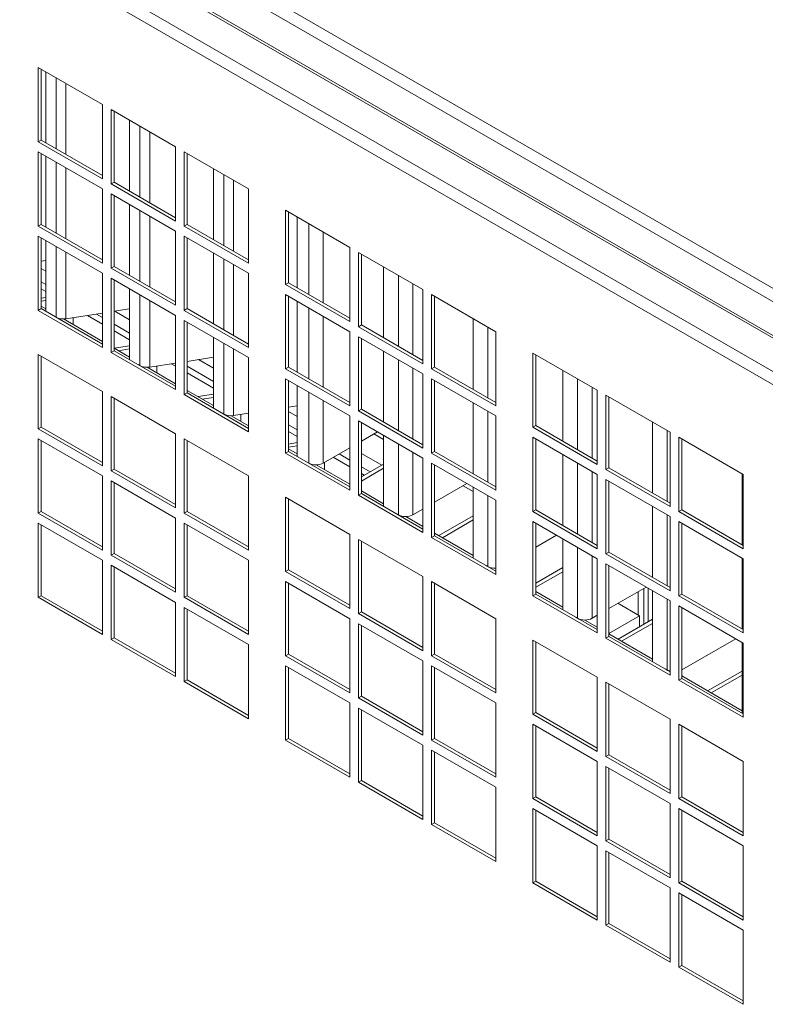
# Model space of a CAD drawing. Units: millimetres. Extents: x 112 to 5768, y 112 to 4046.
# Drawn here: x 897 to 1025, y 1486 to 1654 of the extents above; entities that cross this region are included whole.
import ezdxf

# ---------------------------------------------------------------- set-up
doc = ezdxf.new("R2010")
doc.units = ezdxf.units.MM
doc.header["$LTSCALE"] = 14
doc.layers.add('AM - Drawing', color=7, linetype='Continuous', lineweight=5)

msp = doc.modelspace()

# ---------------------------------------------------------------- linework, layer by layer
at = {"layer": 'AM - Drawing'}
for p, q in [((1150.58, 1528.01), (791.15, 1735.53)), ((791.92, 1735.56), (1150.36, 1528.61)), ((786.2, 1732.67), (1173.11, 1509.29)), ((809.86, 1733.24), (1150.55, 1536.55)), ((1179.21, 1503.48), (785.21, 1730.96)), ((808.87, 1731.53), (1148.84, 1535.25)), ((900.6, 1646.04), (911.62, 1639.68)), ((900.6, 1633.33), (900.6, 1646.04)), ((901.1, 1645.76), (901.1, 1633.61)), ((901.9, 1645.3), (901.9, 1633.15)), ((903.66, 1632.14), (903.66, 1644.28)), ((905.35, 1643.3), (905.35, 1631.16)), ((911.62, 1639.68), (911.62, 1626.97)), ((913.11, 1638.82), (924.12, 1632.47)), ((913.11, 1626.11), (913.11, 1638.82)), ((913.6, 1638.54), (913.6, 1626.39)), ((916.25, 1637.01), (916.25, 1624.86)), ((918.01, 1623.85), (918.01, 1635.99)), ((919.7, 1635.02), (919.7, 1622.87)), ((900.6, 1633.33), (901.1, 1633.61)), ((911.62, 1626.97), (900.6, 1633.33)), ((901.1, 1633.61), (911.62, 1627.54)), ((924.12, 1632.47), (924.12, 1619.75)), ((900.6, 1631.61), (911.62, 1625.25)), ((900.6, 1618.89), (900.6, 1631.61)), ((901.1, 1631.32), (901.1, 1619.17)), ((901.9, 1630.86), (901.9, 1618.71)), ((925.61, 1631.61), (936.62, 1625.25)), ((925.61, 1618.89), (925.61, 1631.61)), ((926.11, 1631.32), (926.11, 1619.17)), ((903.66, 1617.7), (903.66, 1629.84)), ((905.35, 1628.87), (905.35, 1616.72)), ((930.61, 1628.72), (930.61, 1616.58)), ((932.37, 1615.56), (932.37, 1627.71)), ((913.11, 1626.11), (913.6, 1626.39)), ((924.12, 1619.75), (913.11, 1626.11)), ((913.6, 1626.39), (924.12, 1620.32)), ((934.06, 1626.73), (934.06, 1614.58)), ((911.62, 1625.25), (911.62, 1612.53)), ((913.11, 1624.39), (924.12, 1618.03)), ((913.11, 1611.67), (913.11, 1624.39)), ((913.6, 1624.1), (913.6, 1611.96)), ((936.62, 1625.25), (936.62, 1612.53)), ((916.25, 1622.57), (916.25, 1610.43)), ((918.01, 1609.41), (918.01, 1621.56)), ((919.7, 1620.58), (919.7, 1608.43)), ((942.96, 1621.59), (953.97, 1615.23)), ((942.96, 1608.87), (942.96, 1621.59)), ((943.45, 1621.3), (943.45, 1609.16)), ((900.6, 1618.89), (901.1, 1619.17)), ((911.62, 1612.53), (900.6, 1618.89)), ((901.1, 1619.17), (911.62, 1613.1)), ((925.61, 1618.89), (926.11, 1619.17)), ((936.62, 1612.53), (925.61, 1618.89)), ((926.11, 1619.17), (936.62, 1613.1)), ((944.96, 1620.43), (944.96, 1608.29)), ((946.93, 1607.15), (946.93, 1619.3)), ((924.12, 1618.03), (924.12, 1605.31)), ((949.41, 1617.87), (949.41, 1605.72)), ((900.6, 1617.17), (911.62, 1610.81)), ((900.6, 1604.45), (900.6, 1617.17)), ((901.1, 1616.88), (901.1, 1604.74)), ((901.9, 1616.42), (901.9, 1604.28)), ((925.61, 1617.17), (936.62, 1610.81)), ((925.61, 1604.45), (925.61, 1617.17)), ((926.11, 1616.88), (926.11, 1604.74)), ((903.66, 1603.27), (903.66, 1615.41)), ((905.35, 1614.43), (905.35, 1603.01)), ((930.61, 1614.29), (930.61, 1602.14)), ((953.97, 1615.23), (953.97, 1602.51)), ((955.46, 1614.37), (966.48, 1608.01)), ((955.46, 1601.65), (955.46, 1614.37)), ((955.96, 1614.09), (955.96, 1601.94)), ((901.1, 1612.86), (901.9, 1612.98)), ((932.37, 1601.12), (932.37, 1613.27)), ((934.06, 1612.29), (934.06, 1600.15)), ((901.9, 1611.13), (901.1, 1611.59)), ((911.62, 1610.81), (911.62, 1598.09)), ((913.11, 1611.67), (913.6, 1611.96)), ((924.12, 1605.31), (913.11, 1611.67)), ((913.6, 1611.96), (924.12, 1605.88)), ((936.62, 1610.81), (936.62, 1598.09)), ((959.76, 1611.89), (959.76, 1599.74)), ((901.1, 1609.31), (901.9, 1608.85)), ((913.11, 1609.95), (924.12, 1603.59)), ((913.11, 1597.23), (913.11, 1609.95)), ((913.6, 1609.66), (913.6, 1597.52)), ((942.96, 1608.87), (943.45, 1609.16)), ((953.97, 1602.51), (942.96, 1608.87)), ((943.45, 1609.16), (953.97, 1603.09)), ((962.28, 1598.29), (962.28, 1610.44)), ((964.75, 1609.01), (964.75, 1596.86)), ((901.1, 1608.16), (901.9, 1607.7)), ((916.25, 1608.14), (916.25, 1595.99)), ((918.01, 1594.98), (918.01, 1607.12)), ((942.96, 1607.15), (953.97, 1600.79)), ((942.96, 1594.44), (942.96, 1607.15)), ((966.48, 1608.01), (966.48, 1595.3)), ((967.97, 1607.15), (978.98, 1600.79)), ((967.97, 1594.44), (967.97, 1607.15)), ((901.1, 1606.53), (901.9, 1606.65)), ((901.9, 1606.13), (901.1, 1606)), ((919.7, 1606.14), (919.7, 1594.72)), ((943.45, 1606.87), (943.45, 1594.72)), ((944.96, 1606), (944.96, 1593.85)), ((968.46, 1606.87), (968.46, 1594.72)), ((900.6, 1604.45), (901.1, 1604.74)), ((911.62, 1598.09), (900.6, 1604.45)), ((901.1, 1605.18), (901.9, 1604.72)), ((901.1, 1604.74), (911.62, 1598.66)), ((905.35, 1603.01), (911.62, 1603.98)), ((910.6, 1603.82), (911.62, 1603.23)), ((913.6, 1604.29), (916.25, 1604.7)), ((916.25, 1602.85), (913.72, 1604.31)), ((925.61, 1604.45), (926.11, 1604.74)), ((936.62, 1598.09), (925.61, 1604.45)), ((926.11, 1604.74), (936.62, 1598.66)), ((946.93, 1592.71), (946.93, 1604.86)), ((903.35, 1603.45), (903.66, 1603.27)), ((903.35, 1603.44), (903.35, 1603.45)), ((903.59, 1603.3), (903.6, 1603.31)), ((904.91, 1602.98), (911.62, 1599.1)), ((906.58, 1602.01), (906.58, 1603.2)), ((909.04, 1603.58), (911.62, 1602.09)), ((913.6, 1602.09), (916.25, 1600.56)), ((924.12, 1603.59), (924.12, 1590.87)), ((925.61, 1602.73), (936.62, 1596.37)), ((925.61, 1590.01), (925.61, 1602.73)), ((926.11, 1602.45), (926.11, 1590.3)), ((949.41, 1603.43), (949.41, 1591.28)), ((975.1, 1603.03), (975.1, 1590.89)), ((913.6, 1600.94), (916.25, 1599.42)), ((953.97, 1600.79), (953.97, 1588.08)), ((955.46, 1601.65), (955.96, 1601.94)), ((966.48, 1595.3), (955.46, 1601.65)), ((955.96, 1601.94), (966.48, 1595.87)), ((977.62, 1589.43), (977.62, 1601.58)), ((978.98, 1600.79), (978.98, 1588.08)), ((930.61, 1599.85), (930.61, 1587.7)), ((932.37, 1586.7), (932.37, 1598.83)), ((955.46, 1599.93), (966.48, 1593.58)), ((955.46, 1587.22), (955.46, 1599.93)), ((955.96, 1599.65), (955.96, 1587.5)), ((913.11, 1597.23), (913.6, 1597.52)), ((924.12, 1590.87), (913.11, 1597.23)), ((913.6, 1597.96), (916.25, 1596.43)), ((913.6, 1597.52), (924.12, 1591.45)), ((913.61, 1597.95), (916.25, 1598.36)), ((916.25, 1597.84), (914.33, 1597.54)), ((934.06, 1597.86), (934.06, 1586.44)), ((959.76, 1597.45), (959.76, 1585.31)), ((985.31, 1597.14), (996.33, 1590.78)), ((985.31, 1584.42), (985.31, 1597.14)), ((900.6, 1596.89), (911.62, 1590.53)), ((900.6, 1584.17), (900.6, 1596.89)), ((901.1, 1596.6), (901.1, 1584.46)), ((919.7, 1594.72), (924.12, 1595.41)), ((923.39, 1595.29), (924.12, 1594.87)), ((926.11, 1595.71), (930.61, 1596.41)), ((930.61, 1594.56), (928.08, 1596.02)), ((936.62, 1596.37), (936.62, 1583.66)), ((962.28, 1583.85), (962.28, 1596)), ((985.81, 1596.85), (985.81, 1584.7)), ((917.7, 1595.16), (918.01, 1594.98)), ((917.7, 1595.15), (917.7, 1595.16)), ((917.94, 1595.01), (917.95, 1595.02)), ((919.27, 1594.69), (924.12, 1591.89)), ((920.94, 1593.72), (920.94, 1594.91)), ((926.11, 1594.87), (930.61, 1592.27)), ((926.11, 1593.73), (930.61, 1591.13)), ((942.96, 1594.44), (943.45, 1594.72)), ((953.97, 1588.08), (942.96, 1594.44)), ((943.45, 1594.72), (953.97, 1588.65)), ((964.75, 1594.57), (964.75, 1582.43)), ((966.48, 1593.58), (966.48, 1580.86)), ((967.97, 1594.44), (968.46, 1594.72)), ((978.98, 1588.08), (967.97, 1594.44)), ((968.46, 1594.72), (978.98, 1588.65)), ((990.45, 1594.17), (990.45, 1582.03)), ((942.96, 1592.71), (953.97, 1586.36)), ((942.96, 1580), (942.96, 1592.71)), ((943.45, 1592.43), (943.45, 1580.28)), ((967.97, 1592.71), (978.98, 1586.36)), ((967.97, 1580), (967.97, 1592.71)), ((968.46, 1592.43), (968.46, 1580.28)), ((992.97, 1580.57), (992.97, 1592.72)), ((911.62, 1590.53), (911.62, 1577.81)), ((925.61, 1590.01), (926.11, 1590.3)), ((926.11, 1590.74), (930.61, 1588.14)), ((926.11, 1590.3), (936.62, 1584.23)), ((944.96, 1591.56), (944.96, 1579.41)), ((946.93, 1578.29), (946.93, 1590.42)), ((995.44, 1591.29), (995.44, 1579.14)), ((996.33, 1590.78), (996.33, 1578.06)), ((913.11, 1589.67), (924.12, 1583.31)), ((913.11, 1576.95), (913.11, 1589.67)), ((913.6, 1589.39), (913.6, 1577.24)), ((936.62, 1583.66), (925.61, 1590.01)), ((927.97, 1589.67), (930.61, 1590.07)), ((930.61, 1589.55), (928.68, 1589.25)), ((949.41, 1588.99), (949.41, 1578.29)), ((975.1, 1588.59), (975.1, 1576.45)), ((997.82, 1589.92), (1008.83, 1583.56)), ((997.82, 1577.2), (997.82, 1589.92)), ((998.31, 1589.63), (998.31, 1577.49)), ((932.06, 1586.88), (932.37, 1586.7)), ((932.06, 1586.86), (932.06, 1586.88)), ((934.06, 1586.44), (936.62, 1586.83)), ((943.45, 1587.89), (944.96, 1588.12)), ((944.96, 1586.27), (943.45, 1587.14)), ((955.46, 1587.22), (955.96, 1587.5)), ((966.48, 1580.86), (955.46, 1587.22)), ((955.96, 1587.5), (966.48, 1581.43)), ((977.62, 1575), (977.62, 1587.14)), ((932.29, 1586.73), (932.3, 1586.73)), ((933.62, 1586.4), (936.62, 1584.67)), ((935.29, 1585.44), (935.29, 1586.63)), ((953.97, 1586.36), (953.97, 1573.64)), ((955.46, 1585.5), (966.48, 1579.14)), ((955.46, 1572.78), (955.46, 1585.5)), ((955.96, 1585.21), (955.96, 1573.07)), ((978.98, 1586.36), (978.98, 1573.64)), ((1005.79, 1585.31), (1005.79, 1573.17)), ((900.6, 1584.17), (901.1, 1584.46)), ((911.62, 1577.81), (900.6, 1584.17)), ((901.1, 1584.46), (911.62, 1578.39)), ((943.45, 1584.85), (944.96, 1583.98)), ((943.45, 1583.71), (944.96, 1582.84)), ((955.96, 1582.07), (958.68, 1583.64)), ((985.31, 1584.42), (985.81, 1584.7)), ((996.33, 1578.06), (985.31, 1584.42)), ((985.81, 1584.7), (996.33, 1578.63)), ((1008.31, 1571.71), (1008.31, 1583.86)), ((1008.83, 1583.56), (1008.83, 1570.84)), ((900.6, 1582.45), (911.62, 1576.09)), ((900.6, 1569.74), (900.6, 1582.45)), ((901.1, 1582.17), (901.1, 1570.02)), ((924.12, 1583.31), (924.12, 1570.6)), ((925.61, 1582.45), (936.62, 1576.09)), ((925.61, 1569.74), (925.61, 1582.45)), ((926.11, 1582.17), (926.11, 1570.02)), ((943.45, 1581.55), (944.96, 1581.79)), ((959.76, 1582.3), (958.06, 1583.28)), ((959.76, 1583.02), (959.76, 1570.87)), ((985.31, 1582.7), (996.33, 1576.34)), ((985.31, 1569.98), (985.31, 1582.7)), ((985.81, 1582.41), (985.81, 1570.27)), ((1010.32, 1582.7), (1021.33, 1576.34)), ((1010.32, 1569.98), (1010.32, 1582.7)), ((1010.82, 1582.41), (1010.82, 1570.27)), ((942.96, 1580), (943.45, 1580.28)), ((944.96, 1581.26), (943.45, 1581.03)), ((943.45, 1580.72), (944.96, 1579.86)), ((943.45, 1580.28), (953.97, 1574.21)), ((949.41, 1578.29), (953.97, 1580.92)), ((962.28, 1569.43), (962.28, 1581.56)), ((964.75, 1580.13), (964.75, 1569.43)), ((967.97, 1580), (968.46, 1580.28)), ((968.46, 1580.28), (978.98, 1574.21)), ((953.97, 1573.64), (942.96, 1580)), ((946.62, 1578.45), (946.62, 1578.47)), ((946.62, 1578.47), (946.93, 1578.29)), ((949.65, 1577.15), (949.65, 1578.43)), ((951.13, 1579.28), (953.97, 1577.64)), ((952.12, 1579.85), (953.97, 1578.78)), ((959.42, 1577.92), (955.96, 1579.92)), ((966.48, 1579.14), (966.48, 1566.42)), ((978.98, 1573.64), (967.97, 1580)), ((990.45, 1579.74), (990.45, 1567.59)), ((913.11, 1576.95), (913.6, 1577.24)), ((924.12, 1570.6), (913.11, 1576.95)), ((913.6, 1577.24), (924.12, 1571.17)), ((946.87, 1578.32), (946.86, 1578.32)), ((948.19, 1577.99), (953.97, 1574.65)), ((955.96, 1575.92), (959.76, 1578.12)), ((955.96, 1577.63), (957.44, 1576.78)), ((959.76, 1577.41), (955.96, 1575.21)), ((967.97, 1578.28), (978.98, 1571.92)), ((967.97, 1565.56), (967.97, 1578.28)), ((968.46, 1577.99), (968.46, 1565.85)), ((992.97, 1566.14), (992.97, 1578.28)), ((995.44, 1576.85), (995.44, 1564.71)), ((997.82, 1577.2), (998.31, 1577.49)), ((1008.83, 1570.84), (997.82, 1577.2)), ((998.31, 1577.49), (1008.83, 1571.41)), ((911.62, 1576.09), (911.62, 1563.38)), ((913.11, 1575.23), (924.12, 1568.88)), ((913.11, 1562.52), (913.11, 1575.23)), ((936.62, 1576.09), (936.62, 1563.38)), ((955.96, 1576.49), (956.45, 1576.21)), ((996.33, 1576.34), (996.33, 1563.62)), ((997.82, 1575.48), (1008.83, 1569.12)), ((997.82, 1562.76), (997.82, 1575.48)), ((998.31, 1575.19), (998.31, 1563.05)), ((1021.14, 1576.45), (1021.14, 1564.31)), ((1021.33, 1576.34), (1021.33, 1563.62)), ((913.6, 1574.95), (913.6, 1562.8)), ((953.86, 1574.72), (953.97, 1574.78)), ((955.96, 1573.51), (959.76, 1571.31)), ((968.46, 1571.57), (974.02, 1574.78)), ((975.1, 1573.44), (973.4, 1574.42)), ((975.1, 1574.16), (975.1, 1562.01)), ((942.96, 1572.44), (953.97, 1566.08)), ((942.96, 1559.72), (942.96, 1572.44)), ((943.45, 1572.15), (943.45, 1560.01)), ((955.46, 1572.78), (955.96, 1573.07)), ((966.48, 1566.42), (955.46, 1572.78)), ((955.96, 1573.07), (966.48, 1566.99)), ((977.62, 1560.57), (977.62, 1572.7)), ((978.98, 1571.92), (978.98, 1559.2)), ((900.6, 1569.74), (901.1, 1570.02)), ((901.1, 1570.02), (911.62, 1563.95)), ((925.61, 1569.74), (926.11, 1570.02)), ((926.11, 1570.02), (936.62, 1563.95)), ((964.75, 1569.43), (966.48, 1570.42)), ((985.31, 1569.98), (985.81, 1570.27)), ((996.33, 1563.62), (985.31, 1569.98)), ((985.81, 1570.27), (996.33, 1564.19)), ((1005.79, 1570.88), (1005.79, 1558.73)), ((1010.32, 1569.98), (1010.82, 1570.27)), ((1021.33, 1563.62), (1010.32, 1569.98)), ((1010.82, 1570.27), (1021.33, 1564.19)), ((911.62, 1563.38), (900.6, 1569.74)), ((924.12, 1568.88), (924.12, 1556.16)), ((936.62, 1563.38), (925.61, 1569.74)), ((961.97, 1569.6), (961.97, 1569.61)), ((961.97, 1569.61), (962.28, 1569.43)), ((962.22, 1569.46), (962.21, 1569.46)), ((963.53, 1569.13), (966.48, 1567.43)), ((969.21, 1565.86), (975.1, 1569.26)), ((975.1, 1568.55), (969.83, 1565.5)), ((1008.31, 1557.28), (1008.31, 1569.42)), ((1008.83, 1569.12), (1008.83, 1556.4)), ((900.6, 1568.02), (911.62, 1561.66)), ((900.6, 1555.3), (900.6, 1568.02)), ((901.1, 1567.73), (901.1, 1555.58)), ((925.61, 1568.02), (936.62, 1561.66)), ((925.61, 1555.3), (925.61, 1568.02)), ((926.11, 1567.73), (926.11, 1555.58)), ((985.31, 1568.26), (996.33, 1561.9)), ((985.31, 1555.54), (985.31, 1568.26)), ((985.81, 1567.98), (985.81, 1555.83)), ((1010.32, 1568.26), (1021.33, 1561.9)), ((1010.32, 1555.54), (1010.32, 1568.26)), ((1010.82, 1567.98), (1010.82, 1555.83)), ((953.97, 1566.08), (953.97, 1553.36)), ((955.46, 1565.22), (966.48, 1558.86)), ((955.46, 1552.5), (955.46, 1565.22)), ((955.96, 1564.93), (955.96, 1552.79)), ((967.97, 1565.56), (968.46, 1565.85)), ((978.98, 1559.2), (967.97, 1565.56)), ((968.46, 1566.29), (975.1, 1562.45)), ((968.46, 1565.85), (978.98, 1559.77)), ((985.81, 1563.87), (989.37, 1565.92)), ((990.45, 1565.3), (990.45, 1553.15)), ((992.97, 1551.71), (992.97, 1563.84)), ((911.62, 1561.66), (911.62, 1548.94)), ((913.11, 1562.52), (913.6, 1562.8)), ((924.12, 1556.16), (913.11, 1562.52)), ((913.6, 1562.8), (924.12, 1556.73)), ((936.62, 1561.66), (936.62, 1548.94)), ((995.44, 1562.42), (995.44, 1551.71)), ((996.33, 1561.9), (996.33, 1549.19)), ((997.82, 1562.76), (998.31, 1563.05)), ((1008.83, 1556.4), (997.82, 1562.76)), ((998.31, 1563.05), (1008.83, 1556.98)), ((1021.14, 1562.02), (1021.14, 1549.87)), ((1021.33, 1561.9), (1021.33, 1549.19)), ((913.11, 1560.8), (924.12, 1554.44)), ((913.11, 1548.08), (913.11, 1560.8)), ((913.6, 1560.51), (913.6, 1548.37)), ((942.96, 1559.72), (943.45, 1560.01)), ((943.45, 1560.01), (953.97, 1553.93)), ((977.31, 1560.74), (977.31, 1560.75)), ((977.31, 1560.75), (977.62, 1560.57)), ((977.56, 1560.6), (977.55, 1560.6)), ((978.88, 1560.27), (978.98, 1560.21)), ((985.81, 1557.72), (990.45, 1560.4)), ((997.82, 1561.04), (1008.83, 1554.68)), ((997.82, 1548.33), (997.82, 1561.04)), ((998.31, 1560.76), (998.31, 1548.61)), ((953.97, 1553.36), (942.96, 1559.72)), ((966.48, 1558.86), (966.48, 1546.14)), ((990.45, 1559.69), (985.81, 1557.01)), ((942.96, 1558), (953.97, 1551.64)), ((942.96, 1545.28), (942.96, 1558)), ((943.45, 1557.71), (943.45, 1545.57)), ((967.97, 1558), (978.98, 1551.64)), ((967.97, 1545.28), (967.97, 1558)), ((968.46, 1557.71), (968.46, 1545.57)), ((998.31, 1553.37), (1004.71, 1557.06)), ((1004.31, 1556.83), (1004.31, 1550.68)), ((1005.05, 1556.87), (1005.05, 1551.11)), ((900.6, 1555.3), (901.1, 1555.58)), ((911.62, 1548.94), (900.6, 1555.3)), ((901.1, 1555.58), (911.62, 1549.51)), ((925.61, 1555.3), (926.11, 1555.58)), ((936.62, 1548.94), (925.61, 1555.3)), ((926.11, 1555.58), (936.62, 1549.51)), ((985.31, 1555.54), (985.81, 1555.83)), ((996.33, 1549.19), (985.31, 1555.54)), ((985.81, 1556.27), (990.45, 1553.59)), ((985.81, 1555.83), (996.33, 1549.76)), ((1003.32, 1552.29), (1003.32, 1556.26)), ((1005.79, 1556.44), (1005.79, 1544.29)), ((1008.31, 1542.85), (1008.31, 1554.99)), ((1010.32, 1555.54), (1010.82, 1555.83)), ((1021.33, 1549.19), (1010.32, 1555.54)), ((1010.82, 1555.83), (1021.33, 1549.76)), ((924.12, 1554.44), (924.12, 1541.72)), ((925.61, 1553.58), (936.62, 1547.22)), ((925.61, 1540.86), (925.61, 1553.58)), ((926.11, 1553.29), (926.11, 1541.15)), ((999.88, 1554.27), (1003.56, 1552.15)), ((1008.83, 1554.68), (1008.83, 1541.97)), ((1010.32, 1553.82), (1021.33, 1547.47)), ((1010.32, 1541.11), (1010.32, 1553.82)), ((1010.82, 1553.54), (1010.82, 1541.39)), ((953.97, 1551.64), (953.97, 1538.92)), ((955.46, 1552.5), (955.96, 1552.79)), ((966.48, 1546.14), (955.46, 1552.5)), ((955.96, 1552.79), (966.48, 1546.71)), ((978.98, 1551.64), (978.98, 1538.92)), ((992.66, 1551.88), (992.66, 1551.89)), ((992.66, 1551.89), (992.97, 1551.71)), ((992.9, 1551.75), (992.89, 1551.74)), ((995.44, 1551.71), (996.33, 1552.22)), ((998.31, 1549.12), (1003.56, 1552.15)), ((999.9, 1548.14), (1005.79, 1551.54)), ((1003.56, 1552.15), (1003.56, 1550.26)), ((955.46, 1550.78), (966.48, 1544.42)), ((955.46, 1538.06), (955.46, 1550.78)), ((955.96, 1550.49), (955.96, 1538.35)), ((994.22, 1551.41), (996.33, 1550.2)), ((1005.79, 1550.83), (1000.51, 1547.78)), ((913.11, 1548.08), (913.6, 1548.37)), ((924.12, 1541.72), (913.11, 1548.08)), ((913.6, 1548.37), (924.12, 1542.29)), ((997.82, 1548.33), (998.31, 1548.61)), ((1008.83, 1541.97), (997.82, 1548.33)), ((998.31, 1549.05), (1005.79, 1544.73)), ((998.31, 1548.61), (1008.83, 1542.54)), ((1010.82, 1542.87), (1020.06, 1548.2)), ((936.62, 1547.22), (936.62, 1534.5)), ((985.31, 1547.98), (996.33, 1541.62)), ((985.31, 1535.27), (985.31, 1547.98)), ((985.81, 1547.7), (985.81, 1535.55)), ((1021.14, 1547.58), (1021.14, 1535.43)), ((1021.33, 1547.47), (1021.33, 1534.75)), ((942.96, 1545.28), (943.45, 1545.57)), ((953.97, 1538.92), (942.96, 1545.28)), ((943.45, 1545.57), (953.97, 1539.5)), ((967.97, 1545.28), (968.46, 1545.57)), ((978.98, 1538.92), (967.97, 1545.28)), ((968.46, 1545.57), (978.98, 1539.5)), ((942.96, 1543.56), (953.97, 1537.2)), ((942.96, 1530.84), (942.96, 1543.56)), ((943.45, 1543.28), (943.45, 1531.13)), ((966.48, 1544.42), (966.48, 1531.71)), ((967.97, 1543.56), (978.98, 1537.2)), ((967.97, 1530.84), (967.97, 1543.56)), ((968.46, 1543.28), (968.46, 1531.13)), ((1008, 1543.02), (1008, 1543.03)), ((1008, 1543.03), (1008.31, 1542.85)), ((996.33, 1541.62), (996.33, 1528.91)), ((1008.25, 1542.89), (1008.24, 1542.88)), ((1010.32, 1541.11), (1010.82, 1541.39)), ((1010.82, 1541.83), (1021.14, 1535.87)), ((1010.82, 1541.39), (1021.33, 1535.32)), ((1015.24, 1539.28), (1021.14, 1542.68)), ((1021.14, 1541.97), (1015.86, 1538.92)), ((925.61, 1540.86), (926.11, 1541.15)), ((936.62, 1534.5), (925.61, 1540.86)), ((926.11, 1541.15), (936.62, 1535.07)), ((997.82, 1540.76), (1008.83, 1534.41)), ((997.82, 1528.05), (997.82, 1540.76)), ((998.31, 1540.48), (998.31, 1528.33)), ((1021.33, 1534.75), (1010.32, 1541.11)), ((955.46, 1538.06), (955.96, 1538.35)), ((966.48, 1531.71), (955.46, 1538.06)), ((955.96, 1538.35), (966.48, 1532.28)), ((953.97, 1537.2), (953.97, 1524.49)), ((955.46, 1536.34), (966.48, 1529.98)), ((955.46, 1523.63), (955.46, 1536.34)), ((978.98, 1537.2), (978.98, 1524.49)), ((955.96, 1536.06), (955.96, 1523.91)), ((985.31, 1535.27), (985.81, 1535.55)), ((996.33, 1528.91), (985.31, 1535.27)), ((985.81, 1535.55), (996.33, 1529.48)), ((985.31, 1533.55), (996.33, 1527.19)), ((985.31, 1520.83), (985.31, 1533.55)), ((985.81, 1533.26), (985.81, 1521.11)), ((1008.83, 1534.41), (1008.83, 1521.69)), ((1010.32, 1533.55), (1021.33, 1527.19)), ((1010.32, 1520.83), (1010.32, 1533.55)), ((1010.82, 1533.26), (1010.82, 1521.11)), ((942.96, 1530.84), (943.45, 1531.13)), ((953.97, 1524.49), (942.96, 1530.84)), ((943.45, 1531.13), (953.97, 1525.06)), ((966.48, 1529.98), (966.48, 1517.27)), ((967.97, 1530.84), (968.46, 1531.13)), ((978.98, 1524.49), (967.97, 1530.84)), ((968.46, 1531.13), (978.98, 1525.06)), ((967.97, 1529.12), (978.98, 1522.77)), ((967.97, 1516.41), (967.97, 1529.12)), ((968.46, 1528.84), (968.46, 1516.69)), ((997.82, 1528.05), (998.31, 1528.33)), ((1008.83, 1521.69), (997.82, 1528.05)), ((998.31, 1528.33), (1008.83, 1522.26)), ((996.33, 1527.19), (996.33, 1514.47)), ((997.82, 1526.33), (1008.83, 1519.97)), ((997.82, 1513.61), (997.82, 1526.33)), ((1021.33, 1527.19), (1021.33, 1514.47)), ((998.31, 1526.04), (998.31, 1513.9)), ((955.46, 1523.63), (955.96, 1523.91)), ((966.48, 1517.27), (955.46, 1523.63)), ((955.96, 1523.91), (966.48, 1517.84)), ((978.98, 1522.77), (978.98, 1510.05)), ((985.31, 1520.83), (985.81, 1521.11)), ((985.81, 1521.11), (996.33, 1515.04)), ((1010.32, 1520.83), (1010.82, 1521.11)), ((1010.82, 1521.11), (1021.33, 1515.04)), ((996.33, 1514.47), (985.31, 1520.83)), ((1008.83, 1519.97), (1008.83, 1507.25)), ((1021.33, 1514.47), (1010.32, 1520.83)), ((985.31, 1519.11), (996.33, 1512.75)), ((985.31, 1506.39), (985.31, 1519.11)), ((985.81, 1518.82), (985.81, 1506.68)), ((1010.32, 1519.11), (1021.33, 1512.75)), ((1010.32, 1506.39), (1010.32, 1519.11)), ((1010.82, 1518.82), (1010.82, 1506.68)), ((967.97, 1516.41), (968.46, 1516.69)), ((978.98, 1510.05), (967.97, 1516.41)), ((968.46, 1516.69), (978.98, 1510.62)), ((996.33, 1512.75), (996.33, 1500.03)), ((997.82, 1513.61), (998.31, 1513.9)), ((1008.83, 1507.25), (997.82, 1513.61)), ((998.31, 1513.9), (1008.83, 1507.82)), ((1021.33, 1512.75), (1021.33, 1500.03)), ((997.82, 1511.89), (1008.83, 1505.53)), ((997.82, 1499.17), (997.82, 1511.89)), ((998.31, 1511.6), (998.31, 1499.46)), ((985.31, 1506.39), (985.81, 1506.68)), ((996.33, 1500.03), (985.31, 1506.39)), ((985.81, 1506.68), (996.33, 1500.6)), ((1010.32, 1506.39), (1010.82, 1506.68)), ((1021.33, 1500.03), (1010.32, 1506.39)), ((1010.82, 1506.68), (1021.33, 1500.6)), ((1008.83, 1505.53), (1008.83, 1492.81)), ((1010.32, 1504.67), (1021.33, 1498.31)), ((1010.32, 1491.95), (1010.32, 1504.67)), ((1010.82, 1504.39), (1010.82, 1492.24)), ((997.82, 1499.17), (998.31, 1499.46)), ((1008.83, 1492.81), (997.82, 1499.17)), ((998.31, 1499.46), (1008.83, 1493.39)), ((1021.33, 1498.31), (1021.33, 1485.6)), ((1010.32, 1491.95), (1010.82, 1492.24)), ((1021.33, 1485.6), (1010.32, 1491.95)), ((1010.82, 1492.24), (1021.33, 1486.17))]:
    msp.add_line(p, q, dxfattribs=at)
for centre, end_param in [((904.9, 1603.99), 4.974188), ((919.25, 1595.7), 4.974188), ((933.6, 1587.41), 4.974188), ((948.17, 1579), 5.497787), ((963.51, 1570.14), 5.497787), ((978.86, 1561.28), 4.781377), ((994.2, 1552.42), 5.497787), ((1009.55, 1543.57), 4.290954)]:
    msp.add_ellipse(centre, major_axis=(1.75, 0), ratio=0.57735, start_param=3.926991, end_param=end_param, dxfattribs=at)

doc.saveas('drawing.dxf')
